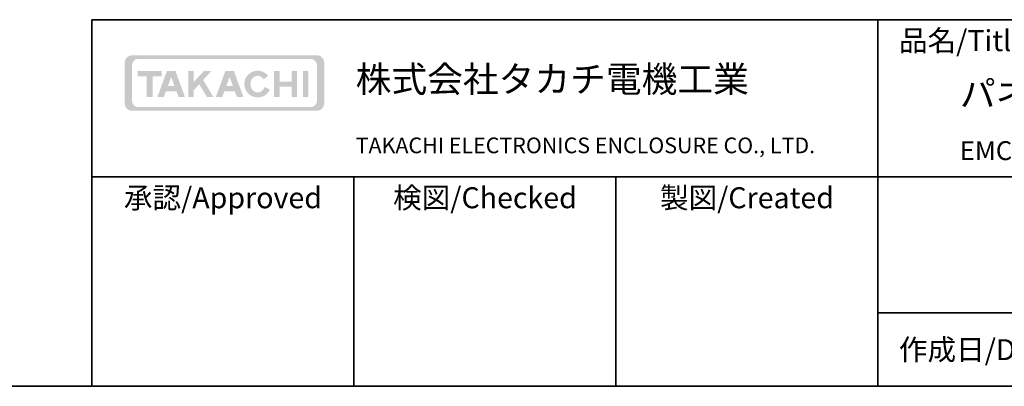
# Model space of a CAD drawing. Units: millimetres. Extents: x 0 to 5925, y 0 to 984.
# Drawn here: x 1698 to 2027, y 0 to 122 of the extents above; entities that cross this region are included whole.
import ezdxf
from ezdxf.enums import TextEntityAlignment as Align

# ---------------------------------------------------------------- set-up
doc = ezdxf.new("R2010")
doc.units = ezdxf.units.MM
doc.header["$LTSCALE"] = 2.5
doc.linetypes.add('CHAIN', pattern=[0.35429999999999995, 0.2362, -0.0295, 0.0591, -0.0295])
for name, color, linetype, lineweight in [('Border (ISO)', 7, 'Continuous', 35), ('Hatch (ISO)', 1, 'Continuous', 18), ('Title (ISO)', 7, 'Continuous', 35)]:
    doc.layers.add(name, color=color, linetype=linetype, lineweight=lineweight)
doc.styles.add('Note Text (TK)', font='MS PGothic.ttf')
doc.styles.add('文字スタイル76', font='arial.ttf')
doc.styles.add('文字スタイル80', font='arial.ttf')

# ---------------------------------------------------------------- blocks, each defined once
blk = doc.blocks.new('図面枠 tk図枠')
at = {"layer": 'Border (ISO)'}
blk.add_line((14.50000000000001, 8.000000000000007), (405.4999999999999, 8.000000000000007), dxfattribs=at)
blk = doc.blocks.new('表題欄 tk表題欄')
at = {"layer": 'Hatch (ISO)'}
h = blk.add_hatch(color=256, dxfattribs=at)
edge = h.paths.add_edge_path(flags=0)
edge.add_arc((95.57537688673352, 236.2990653650367), 0.5958259999999996, 269.9999999999897, 360)
edge.add_line((96.17120288673351, 236.2990653650368), (96.17120288673348, 239.7107813650365))
edge.add_arc((95.5753768867335, 239.7107813650366), 0.5958259999999996, 0, 90.0000000000068)
edge.add_line((95.57537688673342, 240.3066073650366), (79.13710888673356, 240.3066073650366))
edge.add_arc((79.13710888673353, 239.7107813650366), 0.5958259999999996, 89.99999999999744, 180)
edge.add_line((78.54128288673353, 239.7107813650365), (78.54128288673331, 236.2990653650368))
edge.add_arc((79.13710888673332, 236.2990653650365), 0.5958259999999996, 180, 270.0000000000231)
edge.add_line((79.13710888673356, 235.7032393650365), (95.57537688673342, 235.7032393650367))
edge = h.paths.add_edge_path()
edge.add_line((77.83935088673357, 239.9556413650366), (77.83935088673357, 236.0542053650368))
edge.add_arc((78.54128288673346, 236.0542053650367), 0.7019319999998935, 180, 270.0000000000087)
edge.add_line((78.54128288673357, 235.3522733650368), (96.17120288673352, 235.3522733650368))
edge.add_arc((96.17120288673351, 236.0542053650367), 0.7019319999998921, 270, 360)
edge.add_line((96.8731348867334, 236.0542053650368), (96.87313488673352, 239.9556413650366))
edge.add_arc((96.1712028867336, 239.9556413650367), 0.7019319999998921, 0, 90.00000000000873)
edge.add_line((96.17120288673348, 240.6575733650367), (78.54128288673357, 240.6575733650366))
edge.add_arc((78.54128288673357, 239.9556413650366), 0.7019319999999984, 90, 180)
for points in [[(79.07181288673355, 239.1476033650369), (79.07181288673355, 238.6578833650367), (79.92066088673353, 238.6578833650367), (79.92066088673353, 236.6581933650368), (80.50832488673353, 236.6581933650368), (80.50832488673353, 238.6578833650367), (81.35717288673355, 238.6578833650367), (81.35717288673355, 239.1476033650369)], [(85.68407849525303, 236.6581933650368), (84.9434673993943, 237.8918698287545), (84.41792288673358, 237.3246628822781), (84.41792288673358, 236.6581933650368), (83.89555488673355, 236.6581933650368), (83.89555488673355, 239.1476033650369), (84.41792288673358, 239.1476033650369), (84.41792288673358, 238.0993979968839), (85.38913556809511, 239.1476033650369), (86.10696490847272, 239.1476033650369), (85.31925422435492, 238.2974470774499), (86.30334488673353, 236.6581933650368)], [(92.09142939614459, 239.1476033650369), (92.09142939614459, 236.6581933650368), (92.60971639614465, 236.6581933650368), (92.60971639614465, 237.6580383650368), (93.76872039614462, 237.6580383650368), (93.76872039614462, 236.6581933650368), (94.28700739614459, 236.6581933650368), (94.28700739614459, 239.1476033650369), (93.76872039614462, 239.1476033650369), (93.76872039614462, 238.1477583650367), (92.60971639614465, 238.1477583650367), (92.60971639614465, 239.1476033650369)], [(94.84202339614467, 239.1476033650369), (94.84202339614467, 236.6581933650368), (95.36439139614473, 236.6581933650368), (95.36439139614473, 239.1476033650369)]]:
    blk.add_hatch(color=256, dxfattribs=at).paths.add_polyline_path(points)
h = blk.add_hatch(color=256, dxfattribs=at)
h.paths.add_polyline_path([(82.59020695886475, 237.7110913650368), (81.95242681460243, 237.7110913650368), (82.27131688673356, 238.5794973650367)], flags=0)
h.paths.add_polyline_path([(82.77903014574996, 237.1968853650368), (81.76360362771717, 237.1968853650368), (81.56578886050404, 236.6581933650368), (80.94907288673355, 236.6581933650368), (81.86321688673357, 239.1476033650369), (82.67941688673353, 239.1476033650369), (83.59356088673351, 236.6581933650368), (82.97684491296302, 236.6581933650368)])
h = blk.add_hatch(color=256, dxfattribs=at)
h.paths.add_polyline_path([(87.52707281460246, 237.7110913650368), (88.16485295886469, 237.7110913650368), (87.84596288673359, 238.5794973650367)], flags=0)
h.paths.add_polyline_path([(87.14043486050403, 236.6581933650368), (87.3382496277172, 237.1968853650368), (88.35367614574989, 237.1968853650368), (88.551490912963, 236.6581933650368), (89.16820688673343, 236.6581933650368), (88.25406288673352, 239.1476033650369), (87.43786288673356, 239.1476033650369), (86.52371888673358, 236.6581933650368)])
h = blk.add_hatch(color=256, dxfattribs=at)
edge = h.paths.add_edge_path()
edge.add_arc((90.52309888673334, 237.9028983650369), 1.273272000000011, 38.55054079078439, 336.5820184016556)
edge.add_line((91.69149139614446, 237.3968543650369), (91.17255542714857, 237.6216113977801))
edge.add_ellipse((90.52309888673352, 237.9028983650369), major_axis=(0, -0.7998759999999119), ratio=0.8673469387756529, start_angle=128.5505407907963, end_angle=426.582018401653, ccw=False)
edge.add_line((91.09381514418376, 238.3576891122095), (91.51887237036831, 238.6964075050431))
at = {"layer": 'Title (ISO)'}
for p, q in [((74.70882392282105, 244.052739026017), (255.7088239228211, 244.052739026017)), ((74.70882392282105, 209.052739026017), (74.70882392282105, 244.052739026017)), ((149.7088239228211, 244.052739026017), (149.7088239228211, 209.052739026017)), ((230.7088239228211, 244.052739026017), (230.7088239228211, 209.052739026017)), ((255.7088239228211, 244.052739026017), (255.7088239228211, 209.052739026017)), ((243.2088239228211, 239.552739026017), (251.2088239228211, 240.5527390260171)), ((251.2088239228211, 234.552739026017), (251.2088239228211, 240.5527390260171)), ((243.2088239228211, 239.552739026017), (243.2088239228211, 235.552739026017)), ((243.2088239228211, 235.552739026017), (251.2088239228211, 234.552739026017)), ((230.7088239228211, 231.052739026017), (255.7088239228211, 231.052739026017)), ((74.70882392282105, 229.052739026017), (230.7088239228211, 229.052739026017)), ((99.70882392282108, 229.052739026017), (99.70882392282108, 209.052739026017)), ((124.708823922821, 229.052739026017), (124.708823922821, 209.052739026017)), ((230.7088239228211, 220.052739026017), (255.7088239228211, 220.052739026017)), ((149.7088239228211, 216.052739026017), (230.7088239228211, 216.052739026017)), ((255.7088239228211, 209.052739026017), (74.70882392282105, 209.052739026017))]:
    blk.add_line(p, q, dxfattribs=at)
at = {"layer": 'Title (ISO)', "color": 4, "linetype": 'CHAIN', "lineweight": 18, "ltscale": 8.889559745788574}
blk.add_line((238.2088239228211, 241.552739026017), (238.2088239228211, 233.552739026017), dxfattribs=at)
at = {"layer": 'Title (ISO)', "color": 4, "linetype": 'CHAIN', "lineweight": 18, "ltscale": 20.00163269042969}
blk.add_line((252.2088239228211, 237.552739026017), (234.2088239228211, 237.552739026017), dxfattribs=at)
at = {"layer": 'Title (ISO)'}
for radius in [3, 2]:
    blk.add_circle((238.2088239228211, 237.552739026017), radius, dxfattribs=at)
at = {"layer": 'Title (ISO)', "color": 1, "char_height": 2.000000029802322, "line_spacing_factor": 1.5, "style": 'Note Text (TK)'}
for s, insert, attachment_point in [('\\fＭＳ Ｐゴシック|b0|i0;{\\H2.0000;品名/Title}', (151.708823922821, 242.052739026017), 4), ('\\fＭＳ Ｐゴシック|b0|i0;{\\H2.0000;尺度/Scale}', (232.7088239228211, 229.052739026017), 4), ('\\fＭＳ Ｐゴシック|b0|i0;{\\H2.0000;検図/Checked}', (112.208823922821, 227.052739026017), 5), ('\\fＭＳ Ｐゴシック|b0|i0;{\\H2.0000;製図/Created}', (137.2088239228211, 227.052739026017), 5), ('\\fＭＳ Ｐゴシック|b0|i0;{\\H2.0000;承認/Approved}', (87.20882392282108, 227.052739026017), 5), ('\\fＭＳ Ｐゴシック|b0|i0;{\\H2.0000;ページ/Page}', (232.7088239228211, 218.052739026017), 4), ('\\fＭＳ Ｐゴシック|b0|i0;{\\H2.0000;作成日/Date}', (151.708823922821, 212.552739026017), 4)]:
    blk.add_mtext(s, dxfattribs=dict(at, insert=insert, attachment_point=attachment_point))
at = {"layer": 'Title (ISO)', "color": 7, "line_spacing_factor": 1.5, "style": 'Note Text (TK)'}
for s, insert, char_height, attachment_point in [('株式会社タカチ電機工業', (99.87313488673345, 238.052739026017), 2.5, 4), ('\\fArial|b0|i0;{\\H1.4986;TAKACHI ELECTRONICS ENCLOSURE CO., LTD.}', (99.87313488673342, 232.052739026017), 1.49859994649887, 4), ('\\fＭＳ Ｐゴシック|b0|i0;{\\H2.0000;/}', (243.2088239228211, 212.5527390260171), 2.000000029802322, 5)]:
    blk.add_mtext(s, dxfattribs=dict(at, insert=insert, char_height=char_height, attachment_point=attachment_point))
at = {"layer": 'Title (ISO)', "color": 7}
for tag, p, height, style in [('<品名>_001', (157.524164831912, 235.7388185714716), 2.5, 'Note Text (TK)'), ('<Title>_001', (157.5099153201013, 230.6521250748138), 1.800000071525573, '文字スタイル80'), ('作成日_001', (175.5824034682756, 211.2814322078352), 2.5, 'Note Text (TK)'), ('<ページ_No.>_001', (237.9488807410029, 211.3027390260171), 2.5, 'Note Text (TK)'), ('<総ページ数>_001', (246.7926307410029, 211.3027390260171), 2.5, 'Note Text (TK)')]:
    blk.add_attdef(tag, p, '', height=height, dxfattribs=dict(at, style=style))
at = {"layer": 'Title (ISO)', "color": 7, "style": 'Note Text (TK)'}
blk.add_attdef('<尺度>', text='', height=2.5, dxfattribs=at).set_placement((243.2088239228211, 223.5527390260171), align=Align.MIDDLE_CENTER)

msp = doc.modelspace()

# ---------------------------------------------------------------- block references
at = {"xscale": 3.5, "yscale": 3.5, "zscale": 3.5}
msp.add_blockref('図面枠 tk図枠', (936.7499999999999, -28.00000000000002), dxfattribs=at)
ref = msp.add_blockref('表題欄 tk表題欄', (1461.019116270126, -731.6845865910595), dxfattribs=dict(xscale=3.5, yscale=3.5, zscale=3.5))
ref.add_attrib('<品名>_001', 'パネル脱着EMCシールドケース', (2012.353693181818, 93.40127840909093), dxfattribs={"layer": 'Title (ISO)', "color": 7, "height": 8.75, "style": 'Note Text (TK)'})
ref.add_attrib('<尺度>_001', '1:3.5', (2299.771306818182, 46.37500000000009), dxfattribs={"layer": 'Title (ISO)', "color": 7, "height": 8.75, "style": 'Note Text (TK)'})
ref.add_attrib('作成日_001', '2022/08/24', (2075.557528409091, 7.800426136363682), dxfattribs={"layer": 'Title (ISO)', "color": 7, "height": 8.75, "style": 'Note Text (TK)'})
ref.add_attrib('<Title>_001', 'EMC SHIELDED ENCLOSURE with DETACHABLE PANELS', (2012.303819890481, 75.59785117078852), dxfattribs={"layer": 'Title (ISO)', "color": 7, "height": 6.300000250339508, "style": '文字スタイル76'})
ref.add_attrib('<ページ_No.>_001', '2', (2293.318181818181, 7.875000000000046), dxfattribs={"layer": 'Title (ISO)', "color": 7, "height": 8.75, "style": 'Note Text (TK)'})
ref.add_attrib('<総ページ数>_001', '7', (2324.793323863636, 7.875000000000046), dxfattribs={"layer": 'Title (ISO)', "color": 7, "height": 8.75, "style": 'Note Text (TK)'})

doc.saveas('drawing.dxf')
